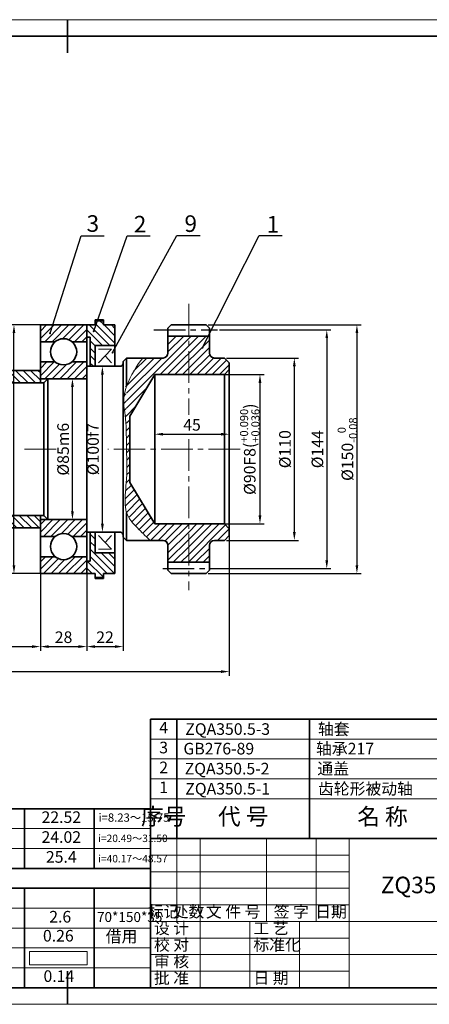
# Model space of a CAD drawing. Units: millimetres. Extents: x -114252 to -27220, y -54749 to -43625.
# Drawn here: x -35709 to -35462, y -48804 to -48210 of the extents above; entities that cross this region are included whole.
import ezdxf
from ezdxf.enums import TextEntityAlignment as Align

# ---------------------------------------------------------------- set-up
doc = ezdxf.new("R2010")
doc.units = ezdxf.units.MM
doc.linetypes.add('CENTER2', pattern=[28.575000000000003, 19.05, -3.175, 3.175, -3.175])
for name, color, linetype, lineweight in [('中心线', 1, 'CENTER2', 18), ('剖面线', 4, 'Continuous', 18), ('图线', 7, 'Continuous', 35), ('尺寸线', 3, 'Continuous', 18)]:
    doc.layers.add(name, color=color, linetype=linetype, lineweight=lineweight)
doc.styles.add('工程字', font='gbenor.shx', dxfattribs={"bigfont": 'gbcbig.shx'})
doc.dimstyles.new('2', dxfattribs={"dimscale": 2, "dimtxt": 3.5, "dimasz": 2.5, "dimexe": 1.25, "dimexo": 0.625, "dimtad": 1, "dimdec": 3, "dimtxsty": '工程字', "dimcen": 2.5, "dimadec": 0, "dimazin": 0, "dimtfac": 1, "dimtdec": 3, "dimtmove": 0, "dimatfit": 3, "dimfxl": 0, "dimarcsym": 0})
pattern_1 = [(45, (22769.79562817085, 2.389673286350444), (-2.245064030267288, 2.245064030267288), [])]
pattern_2 = [(135, (9205.464449264844, 2.38967328635772), (-2.245064030267288, -2.245064030267288), [])]

# ---------------------------------------------------------------- blocks, each defined once
blk = doc.blocks.new('机标A3')
at = {"layer": '图线'}
for p, q in [((210, 297.0000000000001), (210, 287.0000000000001)), ((415, 292.0000000000001), (25, 291.9999999999999)), ((235, 50), (235, 5)), ((210, 0), (210, 10.00000000000011)), ((25, 5), (415, 5))]:
    blk.add_line(p, q, dxfattribs=at)
at = {"layer": '图线', "color": 7}
for p, q in [((235, 50), (415, 50)), ((235, 5), (415, 5))]:
    blk.add_line(p, q, dxfattribs=at)
at = {"layer": '尺寸线'}
for p, q in [((420, 297.0000000000001), (0, 297.0000000000001)), ((0, 0), (420, 0)), ((420, 0), (209.9999999999999, 0))]:
    blk.add_line(p, q, dxfattribs=at)
at = {"layer": '尺寸线', "color": 7}
for p, q in [((243, 50), (243, 24.99999999999999)), ((250, 50), (250, 24.99999999999999)), ((270, 50), (270, 24.99999999999999)), ((285, 50), (285, 24.99999999999999)), ((294.9999999999993, 50), (295, 5.000000000001023)), ((235, 45), (294.9999999999995, 45)), ((235, 40), (294.9999999999995, 40.00000000000001)), ((235, 35), (294.9999999999995, 35)), ((235, 30), (294.9999999999995, 30)), ((235, 25), (354.9999999999995, 25)), ((249.9999999999993, 24.99999999999999), (250, 5.000000000000227)), ((264.9999999999998, 24.99999999999999), (265, 5.000000000000455)), ((279.9999999999995, 24.99999999999999), (280, 5.000000000000682)), ((235, 20), (294.9999999999998, 20)), ((235, 15), (354.9999999999998, 15)), ((235, 10), (295, 10))]:
    blk.add_line(p, q, dxfattribs=at)
at = {"layer": '尺寸线', "color": 1, "char_height": 3.5, "style": '工程字'}
for s, insert, width, attachment_point in [('标记', (239, 27.5), 8, 5), ('处数', (246.4999999999995, 27.5), 6.999999999999318, 5), ('文 件 号', (260, 27.5), 20, 5), ('签 字', (277.5, 27.5), 15, 5), ('日期', (289.4782019141294, 27.5), 9.999999999999773, 5), (' 设 计', (235, 22.5), 19.92878787878788, 4), (' 工 艺', (265, 22.5), 19.92878787878788, 4), (' 校 对', (235, 17.50000000000011), 19.92878787878788, 4), (' 标准化', (265, 17.50000000000011), 19.92878787878788, 4), (' 审 核 ', (235.0000000000002, 12.50000000000023), 19.92878787878788, 4), (' 批 准', (235.0000000000002, 7.500000000000341), 19.92878787878788, 4), (' 日 期', (265.0000000000002, 7.500000000000341), 19.92878787878788, 4)]:
    blk.add_mtext(s, dxfattribs=dict(at, insert=insert, width=width, attachment_point=attachment_point))
at = {"layer": '尺寸线', "style": '工程字'}
for tag, height, p in [('（图号）', 5, (384.9999999999998, 43)), ('（产品名称及型号）', 5, (324.9999999999998, 35.99400318136122)), ('（重量）', 3.5, (392.4999999999998, 26.99999999999999)), ('（比例）', 3.5, (407.4999999999998, 26.99999999999999)), ('X1', 3.5, (369.9999999999998, 20.5)), ('X2', 3.5, (399.9999999999998, 20.5)), ('（材料）', 5, (324.9999999999998, 10))]:
    blk.add_attdef(tag, text='', height=height, dxfattribs=at).set_placement(p, align=Align.MIDDLE_CENTER)
blk = doc.blocks.new('*D1151')
at = {"layer": 'Defpoints', "color": 0}
for p in [(-35679.68551925587, -48426.30171222249), (-35677.32850138085, -48426.30171222249), (-35681.04093203716, -48511.30171222259)]:
    blk.add_point(p, dxfattribs=at)
at = {"layer": '尺寸线', "color": 0, "lineweight": -2}
for p, q in [((-35678.43551925587, -48426.30171222249), (-35674.82850138085, -48426.30171222249)), ((-35677.32850138085, -48506.30171222259), (-35677.32850138085, -48431.30171222249)), ((-35679.79093203716, -48511.30171222259), (-35674.82850138085, -48511.30171222259))]:
    blk.add_line(p, q, dxfattribs=at)
at = {"layer": '尺寸线', "color": 0}
for points in [[(-35678.16183471418, -48431.30171222249), (-35676.49516804751, -48431.30171222249), (-35677.32850138085, -48426.30171222249)], [(-35678.16183471418, -48506.30171222259), (-35676.49516804751, -48506.30171222259), (-35677.32850138085, -48511.30171222259)]]:
    blk.add_solid(points, dxfattribs=at)
at = {"layer": '尺寸线', "color": 0, "insert": (-35682.07850138084, -48468.80171222246), "char_height": 7, "attachment_point": 5, "rotation": 90, "style": '工程字'}
blk.add_mtext('%%c85m6', dxfattribs=at)
blk = doc.blocks.new('*D1150')
at = {"layer": 'Defpoints', "color": 0}
for p in [(-35712.60612386311, -48393.8017122226), (-35692.91717708769, -48393.8017122226), (-35692.3900456218, -48543.80171222263)]:
    blk.add_point(p, dxfattribs=at)
at = {"layer": '尺寸线', "color": 0, "lineweight": -2}
for p, q in [((-35694.16717708769, -48393.8017122226), (-35715.10612386311, -48393.8017122226)), ((-35712.60612386311, -48538.80171222263), (-35712.60612386311, -48398.8017122226)), ((-35693.6400456218, -48543.80171222263), (-35715.10612386311, -48543.80171222263))]:
    blk.add_line(p, q, dxfattribs=at)
at = {"layer": '尺寸线', "color": 0}
for points in [[(-35713.43945719644, -48398.8017122226), (-35711.77279052977, -48398.8017122226), (-35712.60612386311, -48393.8017122226)], [(-35713.43945719644, -48538.80171222263), (-35711.77279052977, -48538.80171222263), (-35712.60612386311, -48543.80171222263)]]:
    blk.add_solid(points, dxfattribs=at)
at = {"layer": '尺寸线', "color": 0, "insert": (-35717.3561238631, -48468.80171222246), "char_height": 7, "attachment_point": 5, "rotation": 90, "style": '工程字'}
blk.add_mtext('%%c150', dxfattribs=at)
blk = doc.blocks.new('*D1149')
at = {"layer": 'Defpoints', "color": 0}
for p in [(-35627.69289909238, -48455.38326654198), (-35582.69289909264, -48455.38326654231), (-35582.69289909264, -48459.77615761314)]:
    blk.add_point(p, dxfattribs=at)
at = {"layer": '尺寸线', "color": 0, "lineweight": -2}
for p, q in [((-35627.69289909238, -48456.63326654198), (-35627.69289909238, -48462.27615761314)), ((-35582.69289909264, -48456.63326654231), (-35582.69289909264, -48462.27615761314)), ((-35622.69289909238, -48459.77615761314), (-35587.69289909264, -48459.77615761314))]:
    blk.add_line(p, q, dxfattribs=at)
at = {"layer": '尺寸线', "color": 0}
for points in [[(-35622.69289909238, -48458.9428242798), (-35622.69289909238, -48460.60949094647), (-35627.69289909238, -48459.77615761314)], [(-35587.69289909264, -48458.9428242798), (-35587.69289909264, -48460.60949094647), (-35582.69289909264, -48459.77615761314)]]:
    blk.add_solid(points, dxfattribs=at)
at = {"layer": '尺寸线', "color": 0, "insert": (-35605.19289909251, -48455.02615761314), "char_height": 7, "attachment_point": 5, "style": '工程字'}
blk.add_mtext('45', dxfattribs=at)
blk = doc.blocks.new('*D1148')
at = {"layer": 'Defpoints', "color": 0}
for p in [(-35587.4141375099, -48423.80171222239), (-35587.41413750996, -48513.80171222243), (-35564.2032779086, -48513.80171222243)]:
    blk.add_point(p, dxfattribs=at)
at = {"layer": '尺寸线', "color": 0, "lineweight": -2}
for p, q in [((-35586.1641375099, -48423.80171222239), (-35561.7032779086, -48423.80171222239)), ((-35564.2032779086, -48428.80171222239), (-35564.2032779086, -48508.80171222243)), ((-35586.16413750996, -48513.80171222243), (-35561.7032779086, -48513.80171222243))]:
    blk.add_line(p, q, dxfattribs=at)
at = {"layer": '尺寸线', "color": 0}
for points in [[(-35565.03661124194, -48428.80171222239), (-35563.36994457526, -48428.80171222239), (-35564.2032779086, -48423.80171222239)], [(-35565.03661124194, -48508.80171222243), (-35563.36994457526, -48508.80171222243), (-35564.2032779086, -48513.80171222243)]]:
    blk.add_solid(points, dxfattribs=at)
at = {"layer": '尺寸线', "color": 0, "insert": (-35570.36794427784, -48468.80171222242), "char_height": 7, "attachment_point": 5, "rotation": 90, "style": '工程字'}
blk.add_mtext('\\A1;%%c90F8({\\H0.7x;\\S+0.090^ +0.036;})', dxfattribs=at)
blk = doc.blocks.new('*D1156')
at = {"layer": 'Defpoints', "color": 0}
for p in [(-35596.69289909238, -48393.80171222235), (-35596.69289909249, -48543.80171222235), (-35505.7218081972, -48543.80171222235)]:
    blk.add_point(p, dxfattribs=at)
at = {"layer": '尺寸线', "color": 0, "lineweight": -2}
for p, q in [((-35595.44289909238, -48393.80171222235), (-35503.2218081972, -48393.80171222235)), ((-35505.7218081972, -48398.80171222235), (-35505.7218081972, -48538.80171222235)), ((-35595.44289909249, -48543.80171222235), (-35503.2218081972, -48543.80171222235))]:
    blk.add_line(p, q, dxfattribs=at)
at = {"layer": '尺寸线', "color": 0}
for points in [[(-35506.55514153053, -48398.80171222235), (-35504.88847486386, -48398.80171222235), (-35505.7218081972, -48393.80171222235)], [(-35506.55514153053, -48538.80171222235), (-35504.88847486386, -48538.80171222235), (-35505.7218081972, -48543.80171222235)]]:
    blk.add_solid(points, dxfattribs=at)
at = {"layer": '尺寸线', "color": 0, "insert": (-35511.46669008695, -48468.80171222235), "char_height": 7, "attachment_point": 5, "rotation": 90, "style": '工程字'}
blk.add_mtext('\\A1;%%c150{\\H0.7x;\\S0^ -0.08;}', dxfattribs=at)
blk = doc.blocks.new('*D1155')
at = {"layer": 'Defpoints', "color": 0}
for p in [(-35585.69289909238, -48413.8017122224), (-35585.69289909308, -48523.80171222235), (-35543.49345213045, -48523.80171222235)]:
    blk.add_point(p, dxfattribs=at)
at = {"layer": '尺寸线', "color": 0, "lineweight": -2}
for p, q in [((-35584.44289909238, -48413.8017122224), (-35540.99345213045, -48413.8017122224)), ((-35543.49345213045, -48418.8017122224), (-35543.49345213045, -48518.80171222235)), ((-35584.44289909308, -48523.80171222235), (-35540.99345213045, -48523.80171222235))]:
    blk.add_line(p, q, dxfattribs=at)
at = {"layer": '尺寸线', "color": 0}
for points in [[(-35544.32678546379, -48418.8017122224), (-35542.66011879712, -48418.8017122224), (-35543.49345213045, -48413.8017122224)], [(-35544.32678546379, -48518.80171222235), (-35542.66011879712, -48518.80171222235), (-35543.49345213045, -48523.80171222235)]]:
    blk.add_solid(points, dxfattribs=at)
at = {"layer": '尺寸线', "color": 0, "insert": (-35548.24345213045, -48468.80171222238), "char_height": 7, "attachment_point": 5, "rotation": 90, "style": '工程字'}
blk.add_mtext('%%c110', dxfattribs=at)
blk = doc.blocks.new('*D1147')
at = {"layer": 'Defpoints', "color": 0}
for p in [(-35589.92249544086, -48396.80171222243), (-35590.24672809466, -48540.8017122224), (-35523.90994497736, -48540.8017122224)]:
    blk.add_point(p, dxfattribs=at)
at = {"layer": '尺寸线', "color": 0, "lineweight": -2}
for p, q in [((-35588.67249544086, -48396.80171222243), (-35521.40994497736, -48396.80171222243)), ((-35523.90994497736, -48401.80171222243), (-35523.90994497736, -48535.8017122224)), ((-35588.99672809466, -48540.8017122224), (-35521.40994497736, -48540.8017122224))]:
    blk.add_line(p, q, dxfattribs=at)
at = {"layer": '尺寸线', "color": 0}
for points in [[(-35524.7432783107, -48401.80171222243), (-35523.07661164403, -48401.80171222243), (-35523.90994497736, -48396.80171222243)], [(-35524.7432783107, -48535.8017122224), (-35523.07661164403, -48535.8017122224), (-35523.90994497736, -48540.8017122224)]]:
    blk.add_solid(points, dxfattribs=at)
at = {"layer": '尺寸线', "color": 0, "insert": (-35528.65994497736, -48468.80171222242), "char_height": 7, "attachment_point": 5, "rotation": 90, "style": '工程字'}
blk.add_mtext('%%c144', dxfattribs=at)
blk = doc.blocks.new('*D1143')
at = {"layer": 'Defpoints', "color": 0}
for p in [(-35788.69289909245, -48531.01870694472), (-35696.69289909251, -48530.41510351301), (-35696.69289909251, -48587.89345369877)]:
    blk.add_point(p, dxfattribs=at)
at = {"layer": '尺寸线', "color": 0, "lineweight": -2}
for p, q in [((-35788.69289909245, -48532.26870694472), (-35788.69289909245, -48590.39345369877)), ((-35696.69289909251, -48531.66510351301), (-35696.69289909251, -48590.39345369877)), ((-35783.69289909245, -48587.89345369877), (-35701.69289909251, -48587.89345369877))]:
    blk.add_line(p, q, dxfattribs=at)
at = {"layer": '尺寸线', "color": 0}
for points in [[(-35783.69289909245, -48587.06012036543), (-35783.69289909245, -48588.7267870321), (-35788.69289909245, -48587.89345369877)], [(-35701.69289909251, -48587.06012036543), (-35701.69289909251, -48588.7267870321), (-35696.69289909251, -48587.89345369877)]]:
    blk.add_solid(points, dxfattribs=at)
at = {"layer": '尺寸线', "color": 0, "insert": (-35742.69289909248, -48583.14345369877), "char_height": 7, "attachment_point": 5, "style": '工程字'}
blk.add_mtext('92', dxfattribs=at)
blk = doc.blocks.new('*D1142')
at = {"layer": 'Defpoints', "color": 0}
for p in [(-35668.69289909238, -48541.03666689935), (-35696.69289909251, -48553.81789143242), (-35668.69289909238, -48587.89345369877)]:
    blk.add_point(p, dxfattribs=at)
at = {"layer": '尺寸线', "color": 0, "lineweight": -2}
for p, q in [((-35668.69289909238, -48542.28666689935), (-35668.69289909238, -48590.39345369877)), ((-35696.69289909251, -48555.06789143242), (-35696.69289909251, -48590.39345369877)), ((-35691.69289909251, -48587.89345369877), (-35673.69289909238, -48587.89345369877))]:
    blk.add_line(p, q, dxfattribs=at)
at = {"layer": '尺寸线', "color": 0}
for points in [[(-35691.69289909251, -48587.06012036543), (-35691.69289909251, -48588.7267870321), (-35696.69289909251, -48587.89345369877)], [(-35673.69289909238, -48587.06012036543), (-35673.69289909238, -48588.7267870321), (-35668.69289909238, -48587.89345369877)]]:
    blk.add_solid(points, dxfattribs=at)
at = {"layer": '尺寸线', "color": 0, "insert": (-35682.69289909244, -48583.14345369877), "char_height": 7, "attachment_point": 5, "style": '工程字'}
blk.add_mtext('28', dxfattribs=at)
blk = doc.blocks.new('*D1141')
at = {"layer": 'Defpoints', "color": 0}
for p in [(-35646.69289909249, -48514.74965000922), (-35668.69289909238, -48566.34006029906), (-35646.69289909249, -48587.89345369877)]:
    blk.add_point(p, dxfattribs=at)
at = {"layer": '尺寸线', "color": 0, "lineweight": -2}
for p, q in [((-35646.69289909249, -48515.99965000922), (-35646.69289909249, -48590.39345369877)), ((-35668.69289909238, -48567.59006029906), (-35668.69289909238, -48590.39345369877)), ((-35663.69289909238, -48587.89345369877), (-35651.69289909249, -48587.89345369877))]:
    blk.add_line(p, q, dxfattribs=at)
at = {"layer": '尺寸线', "color": 0}
for points in [[(-35663.69289909238, -48587.06012036543), (-35663.69289909238, -48588.7267870321), (-35668.69289909238, -48587.89345369877)], [(-35651.69289909249, -48587.06012036543), (-35651.69289909249, -48588.7267870321), (-35646.69289909249, -48587.89345369877)]]:
    blk.add_solid(points, dxfattribs=at)
at = {"layer": '尺寸线', "color": 0, "insert": (-35657.69289909244, -48583.14345369877), "char_height": 7, "attachment_point": 5, "style": '工程字'}
blk.add_mtext('22', dxfattribs=at)
blk = doc.blocks.new('*D1140')
at = {"layer": 'Defpoints', "color": 0}
for p in [(-35582.692899093, -48506.48953607184), (-35924.69289909251, -48527.16431603175), (-35582.692899093, -48602.97523215732)]:
    blk.add_point(p, dxfattribs=at)
at = {"layer": '尺寸线', "color": 0, "lineweight": -2}
for p, q in [((-35582.692899093, -48507.73953607184), (-35582.692899093, -48605.47523215732)), ((-35924.69289909251, -48528.41431603175), (-35924.69289909251, -48605.47523215732)), ((-35919.69289909251, -48602.97523215732), (-35587.692899093, -48602.97523215732))]:
    blk.add_line(p, q, dxfattribs=at)
at = {"layer": '尺寸线', "color": 0}
for points in [[(-35919.69289909251, -48602.14189882398), (-35919.69289909251, -48603.80856549065), (-35924.69289909251, -48602.97523215732)], [(-35587.692899093, -48602.14189882398), (-35587.692899093, -48603.80856549065), (-35582.692899093, -48602.97523215732)]]:
    blk.add_solid(points, dxfattribs=at)
at = {"layer": '尺寸线', "color": 0, "insert": (-35753.69289909276, -48598.22523215732), "char_height": 7, "attachment_point": 5, "style": '工程字'}
blk.add_mtext('342', dxfattribs=at)
blk = doc.blocks.new('*D1139')
at = {"layer": 'Defpoints', "color": 0}
for p in [(-35659.69289909249, -48418.8017122224), (-35659.26071870256, -48418.8017122224), (-35658.69289909252, -48518.80171222242)]:
    blk.add_point(p, dxfattribs=at)
at = {"layer": '尺寸线', "color": 0, "lineweight": -2}
for p, q in [((-35658.44289909249, -48418.8017122224), (-35656.76071870256, -48418.8017122224)), ((-35659.26071870256, -48513.80171222242), (-35659.26071870256, -48423.8017122224)), ((-35659.94289909252, -48518.80171222242), (-35661.76071870256, -48518.80171222242))]:
    blk.add_line(p, q, dxfattribs=at)
at = {"layer": '尺寸线', "color": 0}
for points in [[(-35660.09405203589, -48423.8017122224), (-35658.42738536922, -48423.8017122224), (-35659.26071870256, -48418.8017122224)], [(-35660.09405203589, -48513.80171222242), (-35658.42738536922, -48513.80171222242), (-35659.26071870256, -48518.80171222242)]]:
    blk.add_solid(points, dxfattribs=at)
at = {"layer": '尺寸线', "color": 0, "insert": (-35664.01071870255, -48468.80171222246), "char_height": 7, "attachment_point": 5, "rotation": 90, "style": '工程字'}
blk.add_mtext('%%c100f7', dxfattribs=at)

msp = doc.modelspace()

# ---------------------------------------------------------------- hatches: boundary and pattern name
at = {"layer": '剖面线'}
h = msp.add_hatch(dxfattribs=at)
h.set_pattern_fill('ANSI31', color=256, angle=90, style=0)
h.set_pattern_definition(pattern_2)
h.paths.add_polyline_path([(-35651.69289909254, -48406.30171222251), (-35651.69289909257, -48393.80171222248), (-35658.69289909254, -48393.80171222243), (-35658.69289909254, -48391.30171222254), (-35663.69289909254, -48391.30171222266), (-35663.69289909254, -48393.80171222243), (-35668.69289909265, -48393.80171222243), (-35668.69289909265, -48401.30171222242), (-35666.69289909265, -48401.30171222254), (-35666.69289909263, -48418.80171222249), (-35663.69289909263, -48418.80171222249), (-35663.69289909265, -48406.3017122225)])
h.paths.add_polyline_path([(-35651.69289909257, -48543.80171222235), (-35651.69289909257, -48531.30171222242), (-35663.69289909268, -48531.30171222242), (-35663.69289909264, -48518.80171222243), (-35666.69289909264, -48518.80171222242), (-35666.69289909267, -48536.30171222237), (-35668.69289909252, -48536.30171222248), (-35668.69289909252, -48543.80171222248), (-35663.69289909257, -48543.80171222248), (-35663.69289909257, -48546.30171222225), (-35658.6928990926, -48546.30171222238), (-35658.6928990926, -48543.80171222235)])
h = msp.add_hatch(dxfattribs=at)
h.set_pattern_fill('ANSI31', color=256, style=0)
h.set_pattern_definition([(45, (9205.464449264844, 2.38967328635772), (-2.245064030267288, 2.245064030267288), [])])
h.paths.add_polyline_path([(-35668.69289909262, -48426.3017122225), (-35668.69289909263, -48416.16707900699), (-35677.67758635424, -48416.16707900698, -0.3576161499026009), (-35687.7082118308, -48416.16707900697), (-35696.6928990925, -48416.16707900698), (-35696.69289909252, -48426.3017122225)])
h.paths.add_polyline_path([(-35677.67758635418, -48521.43634543774), (-35668.69289909252, -48521.43634543772), (-35668.69289909252, -48511.30171222242), (-35696.69289909244, -48511.30171222241), (-35696.69289909241, -48521.43634543777), (-35687.7082118307, -48521.43634543777, -0.3576161499005879)])
h.paths.add_polyline_path([(-35668.69289909252, -48543.80171222215), (-35668.69289909252, -48533.66707900663), (-35677.67758635413, -48533.66707900664, -0.3576161499015943), (-35687.70821183068, -48533.66707900666), (-35696.6928990924, -48533.66707900667), (-35696.69289909238, -48543.80171222221)])
h.paths.add_polyline_path([(-35677.67758635426, -48403.93634543807), (-35668.69289909264, -48403.93634543807), (-35668.69289909267, -48393.80171222256), (-35696.69289909249, -48393.80171222256), (-35696.69289909249, -48403.93634543808), (-35687.70821183077, -48403.93634543807, -0.3576161498995815)])
h = msp.add_hatch(dxfattribs=at)
h.set_pattern_fill('ANSI31', color=256, style=0)
h.set_pattern_definition(pattern_1)
edge = h.paths.add_edge_path()
edge.add_line((-35607.19289909244, -48400.55171222238), (-35619.69289909249, -48400.55171222241))
edge.add_line((-35619.69289909249, -48400.55171222241), (-35619.69289909249, -48410.8017122224))
edge.add_arc((-35622.69289909249, -48410.8017122224), 3, -90, 0, ccw=False)
edge.add_line((-35622.69289909249, -48413.8017122224), (-35631.31585421604, -48413.8017122224))
edge.add_line((-35631.31585421604, -48413.8017122224), (-35634.85809586353, -48413.80171222234))
edge.add_spline(control_points=[(-35634.85809586353, -48413.80171222235), (-35638.04709505038, -48417.34136055911), (-35642.55111319357, -48425.03822025639), (-35644.69289909249, -48430.86447965656)], knot_values=[8.527661887851597, 8.527661887851597, 8.527661887851597, 8.527661887851597, 21.68140590792631, 21.6814059079663, 21.6814059079663, 21.6814059079663], degree=3, periodic=0)
edge.add_spline(control_points=[(-35644.6928990925, -48430.86447965659), (-35647.54761510134, -48438.63010926032), (-35644.77799307164, -48447.79930805592), (-35644.84635443373, -48461.25914344507), (-35644.72651525486, -48468.2059444862), (-35644.71561709505, -48468.79869409232)], knot_values=[21.68140590792631, 21.6814059079663, 21.6814059079663, 21.6814059079663, 39.21359885491191, 57.86783697127709, 59.61415811664588, 59.61415811664588, 59.61415811664588, 59.61415811664588], degree=3, periodic=0)
edge.add_spline(control_points=[(-35644.71561709505, -48468.79869409232), (-35644.71559859806, -48468.79970014119), (-35644.71558009923, -48468.80070618457), (-35644.71556159856, -48468.80171222246)], knot_values=[59.61415811664588, 59.61415811664588, 59.61415811664588, 59.61415811664588, 59.61712207377821, 59.61712207377821, 59.61712207377821, 59.61712207377821], degree=3, periodic=0)
edge.add_line((-35644.71556159856, -48468.80171222246), (-35642.6928990926, -48468.80171222246))
edge.add_line((-35642.6928990926, -48468.80171222246), (-35642.69289909249, -48448.80171222259))
edge.add_line((-35642.69289909249, -48448.80171222259), (-35627.69289909242, -48423.80171222247))
edge.add_line((-35627.69289909242, -48423.80171222247), (-35607.19289909244, -48423.80171222241))
edge.add_line((-35607.19289909244, -48423.80171222241), (-35607.19289909244, -48400.55171222238))
h.paths.add_polyline_path([(-35582.69289909237, -48416.80171222243), (-35585.69289909238, -48413.8017122224), (-35591.69289909238, -48413.80171222235, -0.4142135623730951), (-35594.69289909238, -48410.80171222235), (-35594.69289909238, -48400.55171222235), (-35607.19289909244, -48400.55171222238), (-35607.19289909243, -48423.8017122224), (-35585.69289909239, -48423.80171222235), (-35582.69289909237, -48420.80171222235)])
edge = h.paths.add_edge_path()
edge.add_line((-35642.69289909249, -48488.8017122223), (-35642.69289909262, -48468.80171222246))
edge.add_line((-35642.69289909262, -48468.80171222246), (-35644.71556159858, -48468.80171222246))
edge.add_spline(control_points=[(-35644.71556159856, -48468.80171222246), (-35644.58852547442, -48475.70974070866), (-35644.21715835838, -48487.2583328551), (-35646.16368531265, -48500.15743362741), (-35645.00246268973, -48506.12709177952), (-35644.69289909224, -48507.08860614973), (-35644.69289909221, -48507.08860614982)], knot_values=[59.61712207377821, 59.61712207377821, 59.61712207377821, 59.61712207377821, 79.96933806744232, 94.96700676437361, 98.01782604140169, 98.01782604169499, 98.01782604169499, 98.01782604169499, 98.01782604169499], degree=3, periodic=0)
edge.add_spline(control_points=[(-35644.69289909221, -48507.08860614982), (-35643.54192156047, -48510.66357893565), (-35638.49939359952, -48516.07827478277), (-35633.49243952232, -48520.92008897475), (-35630.51286464567, -48523.80171222229)], knot_values=[98.01782604169499, 98.01782604169499, 98.01782604169499, 98.01782604169499, 109.3609699706061, 119.070413831, 119.070413831, 119.070413831, 119.070413831], degree=3, periodic=0)
edge.add_line((-35630.51286464567, -48523.80171222228), (-35630.49848953383, -48523.80171222229))
edge.add_line((-35630.49848953383, -48523.80171222229), (-35622.69289909249, -48523.80171222229))
edge.add_arc((-35622.69289909249, -48526.80171222229), 3, 6.947971087356564e-10, 90, ccw=False)
edge.add_line((-35619.69289909249, -48526.80171222225), (-35619.69289909237, -48537.05171222241))
edge.add_line((-35619.69289909237, -48537.05171222241), (-35607.19289909248, -48537.05171222238))
edge.add_line((-35607.19289909248, -48537.05171222238), (-35607.19289909247, -48513.80171222243))
edge.add_line((-35607.19289909247, -48513.80171222243), (-35627.69289909237, -48513.80171222235))
edge.add_line((-35627.69289909237, -48513.80171222235), (-35642.69289909249, -48488.8017122223))
h = msp.add_hatch(dxfattribs=at)
h.set_pattern_fill('ANSI31', color=256, angle=90, style=0)
h.set_pattern_definition(pattern_2)
h.paths.add_polyline_path([(-35696.6928990925, -48428.80171222249), (-35696.6928990925, -48421.30171222256), (-35788.69289909249, -48421.30171222255), (-35788.69289909249, -48428.8017122225)])
h.paths.add_polyline_path([(-35788.69289909249, -48508.80171222249), (-35788.6928990925, -48516.30171222232), (-35696.69289909244, -48516.30171222232), (-35696.69289909244, -48508.8017122225)])
h = msp.add_hatch(dxfattribs=at)
h.set_pattern_fill('ANSI31', color=256, style=0)
h.set_pattern_definition(pattern_1)
h.paths.add_polyline_path([(-35607.19289909249, -48537.05171222238), (-35594.69289909249, -48537.05171222235), (-35594.69289909249, -48526.80171222229, -0.4142135623759367), (-35591.69289909246, -48523.80171222229), (-35585.69289909307, -48523.80171222235), (-35582.69289909308, -48520.80171222235), (-35582.69289909307, -48516.80171222263), (-35585.69289909321, -48513.80171222253), (-35607.19289909247, -48513.80171222244)])

# ---------------------------------------------------------------- linework, layer by layer
at = {"layer": '中心线'}
for p, q in [((-35607.19289909244, -48381.14299669589), (-35607.19289909243, -48448.03937932129)), ((-35607.19289909244, -48462.81008482842), (-35607.19289909249, -48553.92615999349)), ((-35687.1221746643, -48468.80171222246), (-35707.83292198306, -48468.80171222246)), ((-35576.22529747021, -48468.80171222246), (-35655.95006852529, -48468.80171222246))]:
    msp.add_line(p, q, dxfattribs=at)
at = {"layer": '中心线', "lineweight": 25}
for p, q in [((-35628.24382600481, -48396.80171222246), (-35589.92249544086, -48396.80171222243)), ((-35622.87047130476, -48540.8017122224), (-35588.60373307706, -48540.8017122224))]:
    msp.add_line(p, q, dxfattribs=at)
at = {"layer": '剖面线'}
for p, q in [((-35653.75744129749, -48408.45227701934), (-35661.62835688756, -48416.65114742557)), ((-35661.62835688764, -48408.45227701934), (-35653.7574412975, -48408.45227701934)), ((-35657.69289909257, -48412.55171222249), (-35653.75744129756, -48416.65114742555)), ((-35653.75744129751, -48529.15114742557), (-35661.62835688757, -48520.95227701935)), ((-35657.69289909258, -48525.05171222243), (-35653.75744129757, -48520.95227701937)), ((-35661.62835688766, -48529.15114742558), (-35653.75744129752, -48529.15114742557))]:
    msp.add_line(p, q, dxfattribs=at)
msp.add_lwpolyline([(-35703.26750734724, -48771.88963782525), (-35668.48585756061, -48771.88963782525), (-35668.48585756061, -48779.87468667323), (-35703.26750734724, -48779.87468667323)], close=True, dxfattribs=at)
at = {"layer": '图线'}
for p, q in [((-35663.69289909255, -48393.80171222257), (-35663.69289909256, -48390.80171222257)), ((-35663.69289909256, -48390.80171222257), (-35658.69289909256, -48390.80171222257)), ((-35663.69289909254, -48391.30171222266), (-35658.69289909254, -48391.30171222254)), ((-35663.69289909254, -48391.30171222254), (-35663.69289909254, -48393.80171222243)), ((-35658.69289909257, -48393.80171222257), (-35658.69289909256, -48390.80171222257)), ((-35658.69289909254, -48391.30171222254), (-35658.69289909254, -48393.80171222243)), ((-35663.69289909262, -48393.80171222257), (-35696.6928990925, -48393.80171222257)), ((-35696.6928990925, -48393.80171222255), (-35696.69289909251, -48428.80171222251)), ((-35668.69289909249, -48393.80171222255), (-35668.6928990925, -48425.30171222264)), ((-35668.69289909266, -48393.8017122226), (-35668.69289909255, -48468.80171222246)), ((-35668.69289909243, -48393.80171222243), (-35663.69289909254, -48393.80171222243)), ((-35651.69289909244, -48393.80171222257), (-35658.69289909244, -48393.80171222257)), ((-35658.69289909254, -48393.80171222243), (-35651.69289909254, -48393.80171222248)), ((-35651.69289909254, -48393.8017122226), (-35651.69289909254, -48418.8017122225)), ((-35651.69289909254, -48418.8017122225), (-35651.69289909257, -48393.80171222249)), ((-35617.69289909249, -48393.80171222246), (-35619.69289909249, -48395.80171222246)), ((-35619.69289909249, -48395.80171222246), (-35619.69289909249, -48400.5517122224)), ((-35617.69289909249, -48393.80171222246), (-35596.69289909238, -48393.80171222235)), ((-35596.69289909238, -48393.80171222235), (-35594.69289909238, -48395.80171222235)), ((-35594.69289909238, -48395.80171222235), (-35594.69289909238, -48400.55171222235)), ((-35696.69289909251, -48403.93634543808), (-35687.70821183077, -48403.93634543807)), ((-35677.67758635425, -48403.93634543807), (-35668.69289909249, -48403.93634543807)), ((-35668.69289909254, -48401.30171222243), (-35666.69289909265, -48401.30171222254)), ((-35666.69289909265, -48401.30171222254), (-35666.69289909262, -48418.8017122224)), ((-35619.69289909261, -48400.5517122224), (-35594.69289909238, -48400.55171222235)), ((-35619.69289909249, -48400.5517122224), (-35619.69289909249, -48410.8017122224)), ((-35594.69289909238, -48400.55171222235), (-35594.69289909238, -48410.80171222235)), ((-35663.69289909265, -48406.30171222249), (-35663.69289909262, -48418.8017122224)), ((-35663.69289909265, -48406.30171222249), (-35651.69289909255, -48406.30171222251)), ((-35696.69289909251, -48416.16707900698), (-35687.70821183078, -48416.16707900697)), ((-35677.67758635424, -48416.16707900698), (-35668.69289909249, -48416.16707900698)), ((-35644.69289909249, -48413.80171222235), (-35646.69289909249, -48415.80171222235)), ((-35646.69289909249, -48415.80171222235), (-35646.69289909249, -48521.80171222235)), ((-35644.69289909249, -48413.80171222235), (-35634.85809586353, -48413.80171222235)), ((-35644.69289909249, -48413.80171222235), (-35644.69289909249, -48430.86447965657)), ((-35634.85809586353, -48413.80171222235), (-35631.31585421604, -48413.8017122224)), ((-35631.31585421604, -48413.8017122224), (-35622.69289909249, -48413.8017122224)), ((-35591.69289909238, -48413.80171222235), (-35585.69289909238, -48413.8017122224)), ((-35585.69289909238, -48413.8017122224), (-35582.63262802726, -48416.86198328756)), ((-35582.69289909238, -48416.80171222246), (-35582.69289909238, -48420.80171222235)), ((-35788.69289909249, -48421.30171222255), (-35696.69289909252, -48421.30171222256)), ((-35668.69289909249, -48418.80171222248), (-35649.69289909251, -48418.80171222251)), ((-35659.69289909249, -48418.8017122224), (-35648.69289909249, -48418.8017122224)), ((-35655.69289909254, -48418.80171222254), (-35651.69289909254, -48418.80171222243)), ((-35585.69289909238, -48423.80171222235), (-35582.69289909238, -48420.80171222235)), ((-35582.69289909238, -48420.80171222235), (-35582.69289909308, -48516.80171222264)), ((-35788.69289909249, -48428.80171222249), (-35695.10711265488, -48428.8017122225)), ((-35696.69289909251, -48426.3017122225), (-35668.69289909251, -48426.3017122225)), ((-35694.69289909249, -48428.71189194369), (-35694.69289909249, -48468.8017122225)), ((-35694.40000587369, -48428.50881900369), (-35692.19289909249, -48426.3017122225)), ((-35692.19289909249, -48426.3017122225), (-35692.19289909249, -48468.8017122225)), ((-35642.69289909249, -48448.80171222258), (-35627.69289909238, -48423.8017122224)), ((-35627.69289909249, -48423.80171222246), (-35585.69289909238, -48423.80171222235)), ((-35627.69289909238, -48423.8017122224), (-35627.69289909238, -48513.8017122224)), ((-35585.69289909238, -48423.80171222235), (-35585.69289909319, -48513.80171222252)), ((-35642.69289909249, -48448.80171222258), (-35642.69289909261, -48468.80171222235)), ((-35694.69289909249, -48508.89153250131), (-35694.69289909249, -48468.8017122225)), ((-35692.19289909249, -48511.3017122225), (-35692.19289909249, -48468.8017122225)), ((-35668.69289909252, -48543.80171222236), (-35668.69289909252, -48468.80171222246)), ((-35642.69289909261, -48468.80171222246), (-35642.69289909249, -48488.80171222229)), ((-35642.69289909249, -48488.80171222229), (-35627.69289909238, -48513.80171222235)), ((-35788.69289909249, -48508.8017122225), (-35695.10711265488, -48508.8017122225)), ((-35696.69289909238, -48543.8017122222), (-35696.69289909244, -48508.80171222224)), ((-35696.69289909252, -48511.3017122224), (-35668.69289909252, -48511.30171222241)), ((-35694.40000587369, -48509.09460544131), (-35692.19289909249, -48511.3017122225)), ((-35644.69289909226, -48507.08860614675), (-35644.69289909226, -48523.80171222235)), ((-35788.69289909249, -48516.30171222233), (-35696.69289909252, -48516.30171222232)), ((-35627.69289909238, -48513.80171222235), (-35585.69289909319, -48513.80171222252)), ((-35585.69289909319, -48513.80171222252), (-35582.69289909319, -48516.80171222252)), ((-35582.69289909308, -48516.80171222264), (-35582.69289909308, -48520.80171222235)), ((-35696.69289909242, -48521.43634543777), (-35687.70821183069, -48521.43634543777)), ((-35677.67758635415, -48521.43634543774), (-35668.69289909241, -48521.43634543772)), ((-35668.69289909254, -48518.80171222243), (-35648.69289909249, -48518.80171222241)), ((-35666.69289909267, -48536.30171222237), (-35666.69289909264, -48518.80171222251)), ((-35663.69289909267, -48531.30171222242), (-35663.69289909264, -48518.80171222251)), ((-35655.69289909256, -48518.80171222238), (-35651.69289909256, -48518.80171222249)), ((-35651.69289909256, -48518.80171222242), (-35651.69289909259, -48543.80171222243)), ((-35651.69289909257, -48543.80171222232), (-35651.69289909256, -48518.80171222242)), ((-35644.69289909249, -48523.80171222235), (-35646.69289909249, -48521.80171222235)), ((-35644.69289909249, -48523.80171222235), (-35630.49848953383, -48523.80171222229)), ((-35630.49848953383, -48523.80171222229), (-35622.69289909249, -48523.80171222229)), ((-35591.69289909249, -48523.80171222229), (-35585.69289909308, -48523.80171222235)), ((-35585.69289909308, -48523.80171222235), (-35582.69289909308, -48520.80171222235)), ((-35619.69289909249, -48526.80171222229), (-35619.69289909238, -48537.05171222235)), ((-35594.69289909249, -48526.80171222229), (-35594.69289909249, -48537.05171222229)), ((-35696.6928990924, -48533.66707900667), (-35687.70821183066, -48533.66707900666)), ((-35677.67758635414, -48533.66707900664), (-35668.69289909238, -48533.66707900663)), ((-35663.69289909267, -48531.30171222242), (-35651.69289909257, -48531.30171222241)), ((-35668.69289909257, -48536.30171222248), (-35666.69289909268, -48536.30171222237)), ((-35619.69289909249, -48537.0517122224), (-35594.69289909238, -48537.05171222235)), ((-35619.69289909238, -48537.05171222235), (-35619.69289909249, -48541.8017122224)), ((-35594.69289909249, -48537.05171222229), (-35594.69289909249, -48541.80171222235)), ((-35663.69289909256, -48543.80171222269), (-35696.69289909254, -48543.80171222262)), ((-35668.69289909245, -48543.80171222248), (-35663.69289909257, -48543.80171222248)), ((-35663.69289909257, -48546.30171222237), (-35663.69289909257, -48543.80171222248)), ((-35663.69289909257, -48543.80171222234), (-35663.69289909258, -48546.80171222234)), ((-35663.69289909257, -48546.30171222225), (-35658.69289909257, -48546.30171222238)), ((-35663.69289909258, -48546.80171222234), (-35658.69289909258, -48546.80171222235)), ((-35658.69289909257, -48543.80171222249), (-35651.69289909257, -48543.80171222243)), ((-35658.69289909257, -48546.30171222238), (-35658.69289909257, -48543.80171222249)), ((-35658.69289909259, -48543.80171222235), (-35658.69289909258, -48546.80171222235)), ((-35651.69289909246, -48543.80171222235), (-35658.69289909246, -48543.80171222235)), ((-35619.69289909249, -48541.8017122224), (-35617.69289909248, -48543.80171222241)), ((-35617.69289909249, -48543.8017122224), (-35596.69289909249, -48543.80171222235)), ((-35596.69289909249, -48543.80171222235), (-35594.69289909249, -48541.80171222235)), ((-35630.32278717399, -48631.69289727014), (-35270.32278717399, -48631.69289727014)), ((-35630.32278717399, -48631.69289727014), (-35630.32278717399, -48703.69289727014)), ((-35614.32278717399, -48703.69289727014), (-35614.32278717399, -48631.69289727014)), ((-35534.32278717399, -48703.69289727014), (-35534.32278717399, -48631.69289727014)), ((-35990.3227871741, -48685.69289727008), (-35630.32278717399, -48685.69289727008)), ((-35706.32278717399, -48721.69289727008), (-35706.32278717399, -48685.69289727008)), ((-35664.32278717399, -48721.69289727008), (-35664.32278717399, -48685.69289727008)), ((-35630.32278717399, -48685.69289727008), (-35630.32278717399, -48691.69289727008)), ((-35990.32278717399, -48721.69289727008), (-35630.32278717399, -48721.69289727008)), ((-35990.32278717399, -48733.69289727008), (-35630.32278717399, -48733.69289727014)), ((-35706.32278717399, -48793.69289727008), (-35706.32278717399, -48733.69289727014)), ((-35664.32278717399, -48793.69289727008), (-35664.32278717399, -48733.69289727014))]:
    msp.add_line(p, q, dxfattribs=at)
at = {"layer": '图线', "lineweight": 25}
for p, q in [((-35696.69289909251, -48393.80171222256), (-35668.69289909249, -48393.80171222255)), ((-35696.69289909238, -48543.80171222219), (-35668.69289909237, -48543.80171222215))]:
    msp.add_line(p, q, dxfattribs=at)
at = {"layer": '图线', "color": 7}
msp.add_line((-35630.32278717399, -48703.69289727014), (-35270.32278717399, -48703.69289727014), dxfattribs=at)
msp.add_line((-35630.32278717399, -48703.69289727014), (-35270.32278717399, -48703.69289727014), dxfattribs=at)
at = {"layer": '图线'}
for centre in [(-35682.69289909252, -48410.05171222254), (-35682.69289909242, -48527.55171222221)]:
    msp.add_circle(centre, 7.908923616458196, dxfattribs=at)
for centre, radius, start, end in [((-35622.69289909249, -48410.8017122224), 3, 270, 0), ((-35591.69289909238, -48410.80171222235), 3, 180, 270), ((-35648.69289909249, -48416.8017122224), 2, 270, 0), ((-35695.10711265488, -48427.80171222251), 1, 270, 315.0000000001474), ((-35695.10711265488, -48509.80171222251), 1, 44.99999999985261, 90), ((-35648.69289909249, -48520.80171222251), 2, 0, 90), ((-35622.69289909249, -48526.80171222229), 3, 0, 90), ((-35591.69289909249, -48526.80171222229), 3, 90, 180)]:
    msp.add_arc(centre, radius, start, end, dxfattribs=at)
at = {"layer": '尺寸线'}
for p, q in [((-35630.32278717399, -48643.69289727014), (-35270.32278717399, -48643.69289727014)), ((-35630.32278717399, -48655.69289727014), (-35270.32278717399, -48655.69289727014)), ((-35630.32278717399, -48667.69289727014), (-35270.32278717399, -48667.69289727014)), ((-35630.32278717399, -48679.69289727014), (-35270.32278717399, -48679.69289727014)), ((-35974.32278717399, -48697.69289727008), (-35630.32278717399, -48697.69289727008)), ((-35974.32278717399, -48697.69289727008), (-35630.32278717399, -48697.69289727008)), ((-35974.32278717399, -48709.69289727008), (-35630.32278717399, -48709.69289727008)), ((-35990.32278717399, -48745.69289727014), (-35630.32278717399, -48745.6928972702)), ((-35990.32278717399, -48757.69289727014), (-35630.32278717399, -48757.6928972702)), ((-35990.32278717399, -48769.69289727008), (-35630.32278717399, -48769.69289727008)), ((-35974.32278717399, -48769.69289727008), (-35630.32278717399, -48769.69289727014)), ((-35990.32278717399, -48781.69289727008), (-35630.32278717399, -48781.69289727008)), ((-35974.32278717399, -48781.69289727008), (-35630.32278717399, -48781.69289727008)), ((-35974.32278717399, -48793.69289727008), (-35630.32278717399, -48793.69289727008))]:
    msp.add_line(p, q, dxfattribs=at)
for points, knots in [([(-35634.85809586353, -48413.80171222235), (-35638.04709505038, -48417.34136055911), (-35648.5543708974, -48435.29711149616), (-35644.77799307164, -48447.7993080559), (-35644.84635443373, -48461.25914344507), (-35644.72651525486, -48468.2059444862), (-35644.71561709505, -48468.79869409232)], [8.527661887851597, 8.527661887851597, 8.527661887851597, 8.527661887851597, 21.68140590792631, 39.21359885491191, 57.86783697127709, 59.61415811664588, 59.61415811664588, 59.61415811664588, 59.61415811664588]), ([(-35644.71561709505, -48468.79869409232), (-35644.58858776516, -48475.70780409745), (-35644.21700811577, -48487.25733723841), (-35646.16368531265, -48500.15743362741), (-35644.27265555218, -48509.87891252607), (-35638.49939359958, -48516.0782747827), (-35633.49243952232, -48520.92008897475), (-35630.51286464567, -48523.80171222229)], [59.61415811664588, 59.61415811664588, 59.61415811664588, 59.61415811664588, 79.96933806744232, 94.96700676437361, 98.01782604140169, 109.3609699706061, 119.070413831, 119.070413831, 119.070413831, 119.070413831])]:
    msp.add_open_spline(points, degree=3, knots=knots, dxfattribs=at)

# ---------------------------------------------------------------- block references
at = {"layer": '剖面线'}
ref = msp.add_blockref('机标A3', (-36100.32278717399, -48803.69289727014), dxfattribs=dict(at, xscale=2, yscale=2, zscale=2))
ref.add_attrib('（产品名称及型号）', 'ZQ350减速机', dxfattribs={"layer": '尺寸线', "height": 10, "style": '工程字'}).set_placement((-35450.32278717399, -48731.70489090739), align=Align.MIDDLE_CENTER)

# ---------------------------------------------------------------- texts
at = {"layer": '尺寸线', "style": '工程字'}
for s, p in [('3', (-35668.8104031989, -48337.65224180865)), ('9', (-35609.75717596368, -48337.71934535493)), ('2', (-35640.34567582988, -48338.05281073682)), ('1', (-35560.22958138127, -48338.12010611776))]:
    msp.add_text(s, height=10, dxfattribs=at).set_placement(p)
for s, insert, char_height, width, attachment_point in [('4', (-35622.32278717399, -48637.69289727014), 6.999999999999998, 15.99999999999636, 5), ('ZQA350.5-3', (-35609.24410262409, -48634.1430447626), 6.999999999999998, 79.99999999999636, 1), ('轴套', (-35529.24410262409, -48634.1430447626), 6.999999999999998, 79.99999999999636, 1), ('3', (-35622.32278717399, -48649.69289727014), 6.999999999999998, 15.99999999999636, 5), ('GB276-89', (-35610.38750576376, -48645.94894897123), 6.999999999999998, 79.99999999999636, 1), ('轴承217', (-35530.38750576376, -48645.94894897123), 6.999999999999998, 126.6611111111111, 1), ('2', (-35622.32278717399, -48661.69289727014), 6.999999999999998, 15.99999999999636, 5), ('ZQA350.5-2', (-35609.60011843507, -48658.01655591087), 6.999999999999998, 79.99999999999636, 1), ('通盖', (-35529.60011843507, -48658.01655591087), 6.999999999999998, 79.99999999999636, 1), ('1', (-35622.32278717399, -48673.69289727014), 6.999999999999998, 15.99999999999636, 5), ('ZQA350.5-1', (-35609.24410262409, -48670.1430447626), 6.999999999999998, 79.99999999999636, 1), ('齿轮形被动轴', (-35529.24410262409, -48670.1430447626), 6.999999999999998, 79.99999999999636, 1), ('序号', (-35622.32278717399, -48691.69289727014), 10, 16, 5), ('代 号', (-35574.32278717399, -48691.69289727014), 10, 79.99999999999636, 5), ('名 称', (-35490.32278717399, -48691.69289727014), 10, 88, 5), ('22.52', (-35684.06189269709, -48691.69289727008), 6.999999999999998, 61.76153846153844, 5), ('i=8.23～15.75', (-35661.61800799562, -48691.69289727014), 5, 61.76153846153844, 4), ('24.02', (-35684.06189269709, -48703.69289727008), 6.999999999999998, 61.76153846153844, 5), ('i=20.49～31.50', (-35661.80482427016, -48704.14803742833), 4.5, 61.76153846153844, 4), ('25.4', (-35684.06189269709, -48715.69289727008), 6.999999999999998, 61.76153846153844, 5), ('i=40.17～48.57', (-35661.80482427016, -48716.41214498488), 4.5, 61.76153846153844, 4), ('2.6', (-35684.70712750029, -48751.77116429998), 6.999999999999998, 20, 5), ('70*150*35', (-35662.53844731961, -48748.04233464634), 6, 79.99999999999636, 1), ('0.26', (-35685.85320502167, -48763.23089547182), 6.999999999999998, 20, 5), ('借用', (-35647.69654835725, -48763.69289727014), 6.999999999999998, 20, 5), ('0.14', (-35685.51359015583, -48787.59710676927), 6.999999999999998, 20, 5)]:
    msp.add_mtext(s, dxfattribs=dict(at, insert=insert, char_height=char_height, width=width, attachment_point=attachment_point))

# ---------------------------------------------------------------- dimensions: what is measured, and where the dimension line sits
at = {"layer": '尺寸线'}
for base, p1, p2, text, picture, middle in [((-35712.60612386311, -48393.8017122226), (-35692.3900456218, -48543.80171222263), (-35692.91717708769, -48393.8017122226), '%%c<>', '*D1150', (-35712.6061238631, -48468.80171222246)), ((-35505.7218081972, -48543.80171222235), (-35596.69289909238, -48393.80171222235), (-35596.69289909249, -48543.80171222235), '\\A1;%%c<>{\\H0.7x;\\S0^ -0.08;}', '*D1156', (-35505.72180819719, -48468.80171222235)), ((-35523.90994497736, -48540.8017122224), (-35589.92249544086, -48396.80171222243), (-35590.24672809466, -48540.8017122224), '%%c<>', '*D1147', (-35523.90994497736, -48468.80171222242)), ((-35543.49345213045, -48523.80171222235), (-35585.69289909238, -48413.8017122224), (-35585.69289909308, -48523.80171222235), '%%c<>', '*D1155', (-35543.49345213045, -48468.80171222238)), ((-35659.26071870256, -48418.8017122224), (-35658.69289909252, -48518.80171222242), (-35659.69289909249, -48418.8017122224), '%%c<>f7', '*D1139', (-35659.26071870255, -48468.80171222246)), ((-35564.2032779086, -48513.80171222243), (-35587.4141375099, -48423.80171222239), (-35587.41413750996, -48513.80171222243), '\\A1;%%c<>F8({\\H0.7x;\\S+0.090^ +0.036;})', '*D1148', (-35564.20327790859, -48468.80171222242)), ((-35677.32850138085, -48426.30171222249), (-35681.04093203716, -48511.30171222259), (-35679.68551925587, -48426.30171222249), '%%c<>m6', '*D1151', (-35677.32850138084, -48468.80171222246))]:
    dim = msp.add_linear_dim(base=base, p1=p1, p2=p2, angle=90, text=text, dimstyle='2', dxfattribs=at)
    dim.commit()
    dim.dimension.update_dxf_attribs({"geometry": picture, "text_midpoint": middle, "dimtype": 160})
dim = msp.add_linear_dim(base=(-35582.69289909264, -48459.77615761314), p1=(-35627.69289909238, -48455.38326654198), p2=(-35582.69289909264, -48455.38326654231), dimstyle='2', dxfattribs=at)
dim.commit()
dim.dimension.update_dxf_attribs({"geometry": '*D1149', "text_midpoint": (-35605.19289909251, -48455.02615761314)})
for base, p1, p2, picture, middle in [((-35582.692899093, -48602.97523215732), (-35924.69289909251, -48527.16431603175), (-35582.692899093, -48506.48953607184), '*D1140', (-35753.69289909276, -48598.22523215732)), ((-35646.69289909249, -48587.89345369877), (-35668.69289909238, -48566.34006029906), (-35646.69289909249, -48514.74965000922), '*D1141', (-35657.69289909244, -48583.14345369877)), ((-35696.69289909251, -48587.89345369877), (-35788.69289909245, -48531.01870694472), (-35696.69289909251, -48530.41510351301), '*D1143', (-35742.69289909248, -48583.14345369877)), ((-35668.69289909238, -48587.89345369877), (-35696.69289909251, -48553.81789143242), (-35668.69289909238, -48541.03666689935), '*D1142', (-35682.69289909244, -48583.14345369877))]:
    dim = msp.add_linear_dim(base=base, p1=p1, p2=p2, dimstyle='2', override={"dimtmove": 1}, dxfattribs=at)
    dim.commit()
    dim.dimension.update_dxf_attribs({"geometry": picture, "text_midpoint": middle})

# ---------------------------------------------------------------- leaders
for points in [[(-35690.81443299097, -48398.8690288305), (-35672.12695274592, -48340.02729767439), (-35658.22605630315, -48340.04075702232)], [(-35664.51123959142, -48397.62005272132), (-35644.28250034627, -48340.02822501719), (-35630.37421482741, -48340.02822501719)], [(-35653.08696432146, -48410.5142518827), (-35614.288583587, -48339.95589228446), (-35600.38029806814, -48339.95589228446)], [(-35598.88052845837, -48407.54267359838), (-35564.76098900459, -48339.95589228446), (-35550.85270348573, -48339.95589228446)]]:
    msp.add_leader(points, dimstyle='2', override={"dimgap": 0.625, "dimtad": 0, "dimldrblk": 'DotSmall'}, dxfattribs=at)

doc.saveas('drawing.dxf')
